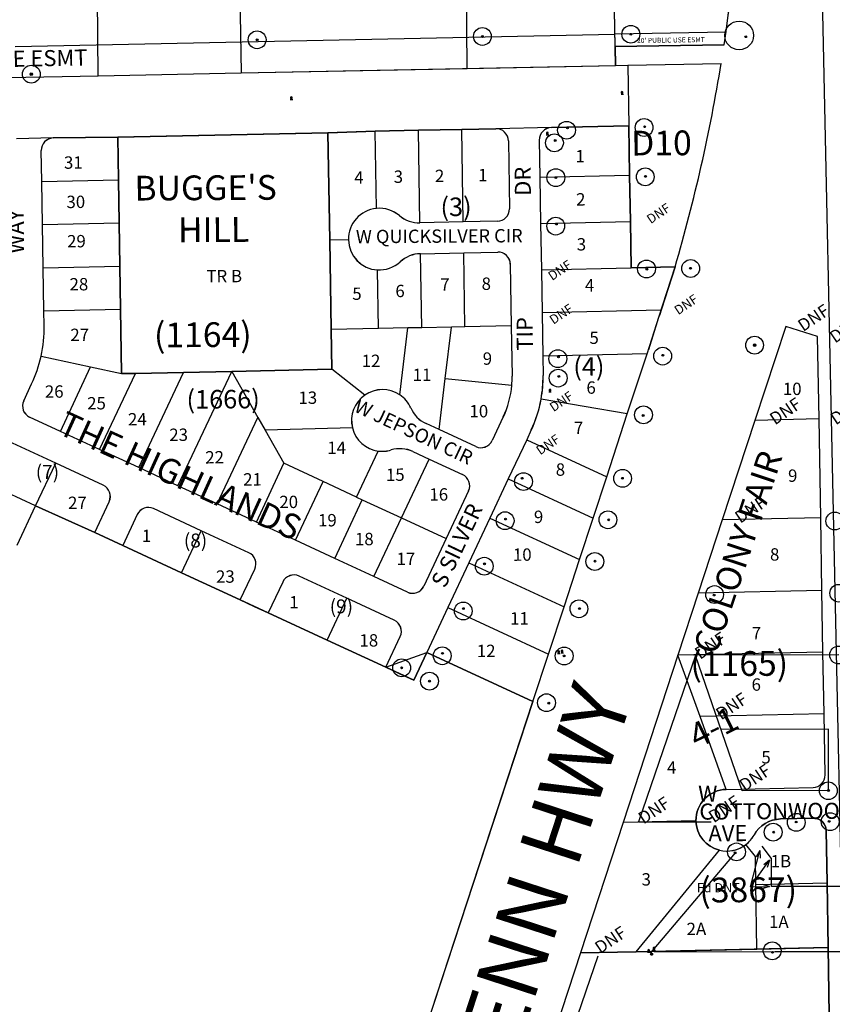
# Model space of a CAD drawing. Units: feet. Extents: x 455333 to 487409, y 120913 to 174464.
# Drawn here: x 480259 to 481573, y 154029 to 155622 of the extents above; entities that cross this region are included whole.
import ezdxf
from ezdxf.enums import TextEntityAlignment as Align

# ---------------------------------------------------------------- set-up
doc = ezdxf.new("R2010")
doc.units = ezdxf.units.FT
doc.header["$LTSCALE"] = 20
doc.header["$MEASUREMENT"] = 0
for name, color, linetype in [('_Comp', 7, 'Continuous'), ('_ROW Checks 2011', 6, 'Continuous'), ('ESMask', 155, 'Continuous'), ('ESPH', 7, 'Continuous'), ('ESRC', 7, 'Continuous'), ('ESRP', 7, 'Continuous'), ('Tax Map', 251, 'Continuous')]:
    doc.layers.add(name, color=color, linetype=linetype)
doc.styles.add('1', font='simplex')
doc.styles.add('3', font='romant')
doc.styles.add('4', font='romand', dxfattribs={"oblique": 12})
doc.styles.add('L80', font='STENCIL.shx', dxfattribs={"height": 0.08})
doc.styles.add('MILE', font='SIMPLEX', dxfattribs={"height": 20})
doc.styles.add('MSTEXT', font='SIMPLEX', dxfattribs={"height": 25})
doc.styles.add('SMLTEXT', font='SIMPLEX', dxfattribs={"height": 6})

# ---------------------------------------------------------------- blocks, each defined once
blk = doc.blocks.new('esstrav2')
h = blk.add_hatch(color=256)
h.paths.add_polyline_path([(0, 0.069), (-0.06, -0.035), (0.06, -0.035)])
h.paths.add_polyline_path([(0.036, -0.021), (-0.036, -0.021), (0, 0.042)], flags=16)
for points in [[(0.069, -0.04), (0.069, 0.04), (0, 0.08), (-0.069, 0.04), (-0.069, -0.04), (0, -0.08)], [(0, 0.069), (-0.06, -0.035), (0.06, -0.035)], [(0, 0.042), (-0.036, -0.021), (0.036, -0.021)]]:
    blk.add_lwpolyline(points, close=True)
at = {"color": 155}
blk.add_solid([(-0.101, -0.097), (-0.101, -0.202), (0.125, -0.097), (0.125, -0.203)], dxfattribs=at)
at = {"layer": 'ESMask'}
for points in [[(0, -0.08), (-0.069, -0.04), (0, 0.08), (-0.069, 0.04)], [(0, -0.08), (0.069, -0.04), (0, 0.08), (0.069, 0.04)]]:
    blk.add_solid(points, dxfattribs=at)
at = {"style": 'L80'}
blk.add_text('SCP', height=0.08, dxfattribs=at).set_placement((0.011, -0.15), align=Align.MIDDLE_CENTER)
at = {"style": 'L80', "flags": 1}
blk.add_attdef('Legend', (0, 0), '', height=0.08, dxfattribs=at)
blk = doc.blocks.new('essscor')
at = {"layer": 'ESMask'}
h = blk.add_hatch(color=256, dxfattribs=at)
edge = h.paths.add_edge_path()
edge.add_arc((0, 0), 0.0733, 0, 360)
at = {"color": 4}
blk.add_circle((0, 0), 0.0733, dxfattribs=at)
blk = doc.blocks.new('esspclmon')
at = {"layer": 'ESMask'}
h = blk.add_hatch(color=256, dxfattribs=at)
edge = h.paths.add_edge_path()
edge.add_arc((0, 0), 0.1, 0, 360)
for points in [[(0.073, 0), (-0.073, 0)], [(0, -0.073), (0, 0.073)]]:
    blk.add_lwpolyline(points)
at = {"color": 4}
blk.add_circle((0, 0), 0.1, dxfattribs=at)
blk.add_circle((0, 0), 0.0733)
blk = doc.blocks.new('taxmap')
at = {"layer": 'Tax Map'}
for p, q in [((481640.6, 152915.6), (481526.8, 158194)), ((481425.4, 155597.1), (481246.1, 155593.6))]:
    blk.add_line(p, q, dxfattribs=at)
blk.add_lwpolyline([(481357.7, 155922.8), (481431, 156142.2), (480251.3, 156118.8), (480264.1, 155523.7), (480410, 155526.6), (480641.2, 155531.2), (481246.9, 155543.3), (481243.3, 155753.1), (481280.7, 155753.9), (481337, 155922.4)], close=True, dxfattribs=at)
for points in [[(480631.1, 156126.3), (480641.2, 155531.2)], [(481006.8, 155538.5), (481004.5, 155869.2)], [(480410, 155526.6), (480407.2, 155843.8)], [(481246.4, 155573.7), (481243.3, 155753.1)], [(480275.9, 155573.9), (481246, 155593.7)], [(481246.4, 155573.7), (481422.4, 155576.8)], [(481422.4, 155576.8), (481246.4, 155573.7)], [(481246.4, 155573.7), (481246.9, 155543.3)], [(480641.2, 155531.2), (481006.8, 155538.5)], [(480641.2, 155531.2), (481006.8, 155538.5)], [(481006.8, 155538.5), (481246.9, 155543.3)], [(481006.8, 155538.5), (481246.9, 155543.3)], [(481246.9, 155543.3), (481266.9, 155543.7)], [(481266.9, 155543.7), (481417.8, 155546.7)], [(481266.9, 155543.7), (481417.8, 155546.7)], [(481266.9, 155543.7), (481268.6, 155445.4)], [(481266.9, 155543.7), (481268.5, 155445.4)], [(480264.1, 155523.7), (480410, 155526.6)], [(480264.1, 155523.7), (480410, 155526.6)], [(480410, 155526.6), (480641.2, 155531.2)], [(480410, 155526.6), (480641.2, 155531.2)], [(481113.4, 154514.6), (481138.5, 154591.2), (481163.6, 154667.7), (481188.7, 154744.2), (481210.7, 154811.2), (481232.6, 154878.1), (481265.9, 154979.7), (481297.8, 155076.9), (481317.2, 155136.1), (481343.2, 155217.7), (481272, 155216.1), (481270.9, 155290.9), (481269.7, 155365.7), (481268.5, 155445.4), (481143.2, 155442.8), (481053.3, 155441), (480998.3, 155439.8), (480928.3, 155438.4), (480858.3, 155436.9), (480781.8, 155434.4), (480784.7, 155260.8), (480787.1, 155116.2), (480788.1, 155052), (480626.1, 155048.6), (480548.2, 155047), (480470.3, 155045.4), (480448.1, 155044.9), (480446.4, 155149), (480445.3, 155218.8), (480444.1, 155288.6), (480443, 155358.4), (480442.2, 155427.5), (480337.1, 155426), (480277.8, 155424.8)], [(480998.3, 155439.8), (481053.3, 155441)], [(480998.3, 155439.8), (481053.3, 155441)], [(481143.2, 155442.8), (481268.5, 155445.4)], [(481143.2, 155442.8), (481268.6, 155445.4)], [(481268.5, 155445.4), (481269.7, 155365.7)], [(480337.1, 155426), (480442.2, 155427.5)], [(480337.1, 155426), (480442.2, 155427.5)], [(480781.8, 155434.4), (480442.2, 155427.5)], [(480442.2, 155427.5), (480781.8, 155434.4)], [(480442.2, 155427.5), (480782.1, 155434.4)], [(480442.2, 155427.5), (480443, 155358.4)], [(480781.8, 155434.4), (480858.3, 155436.9)], [(480784.7, 155260.8), (480781.8, 155434.4)], [(480782.1, 155434.4), (480858.3, 155436.9)], [(480858.3, 155436.9), (480928.3, 155438.4)], [(480858.3, 155436.9), (480928.3, 155438.4)], [(480860.3, 155312.1), (480858.3, 155436.9)], [(480928.3, 155438.4), (480998.3, 155439.8)], [(480928.3, 155438.4), (480998.3, 155439.8)], [(480930.6, 155288.8), (480928.3, 155438.4)], [(481000.6, 155290.2), (480998.3, 155439.8)], [(481073.6, 155421.4), (481075.3, 155311.5)], [(481073.6, 155421.4), (481075.3, 155311.5)], [(481123.6, 155422.5), (481124.5, 155362.6)], [(481123.6, 155422.5), (481124.5, 155362.6)], [(480318.9, 155355.8), (480318.1, 155405.7)], [(480318.9, 155355.8), (480318.1, 155405.7)], [(481124.5, 155362.6), (481269.7, 155365.7)], [(481124.5, 155362.6), (481125.7, 155287.8)], [(481124.5, 155362.6), (481125.7, 155287.8)], [(481269.7, 155365.7), (481270.9, 155290.9)], [(480318.9, 155355.8), (480443, 155358.4)], [(480320.1, 155286), (480318.9, 155355.8)], [(480320.1, 155286), (480318.9, 155355.8)], [(480443, 155358.4), (480444.1, 155288.6)], [(480320.1, 155286), (480444.1, 155288.6)], [(480321.2, 155216.2), (480320.1, 155286)], [(480321.2, 155216.2), (480320.1, 155286)], [(480444.1, 155288.6), (480445.3, 155218.8)], [(481000.6, 155290.2), (480930.6, 155288.8)], [(481000.6, 155290.2), (480930.6, 155288.8)], [(481055.6, 155291.4), (481000.6, 155290.2)], [(481055.6, 155291.4), (481000.6, 155290.2)], [(481125.7, 155287.8), (481270.9, 155290.9)], [(481125.7, 155287.8), (481126.9, 155213)], [(481125.7, 155287.8), (481126.9, 155213)], [(481270.9, 155290.9), (481272, 155216.1)], [(480814.9, 155261.4), (480784.7, 155260.8)], [(480787.1, 155116.2), (480784.7, 155260.8)], [(480931.4, 155238.9), (481001.4, 155240.4)], [(480931.4, 155238.9), (481001.4, 155240.4)], [(480933.4, 155119.2), (480931.4, 155238.9)], [(481001.4, 155240.4), (481056.4, 155241.5)], [(481001.4, 155240.4), (481056.4, 155241.5)], [(481003.3, 155120.7), (481001.4, 155240.4)], [(480321.2, 155216.2), (480445.3, 155218.8)], [(480445.3, 155218.8), (480446.4, 155149)], [(481076.7, 155222), (481078.3, 155122.2)], [(481076.7, 155222), (481078.3, 155122.2)], [(481272, 155216.1), (481343.2, 155217.7)], [(481343.2, 155217.7), (481320.9, 155147.3)], [(480322.4, 155146.4), (480321.2, 155216.2)], [(480322.4, 155146.4), (480321.2, 155216.2)], [(480863.4, 155117.8), (480861.8, 155212.7)], [(481126.9, 155213), (481272, 155216.1)], [(481126.9, 155213), (481128, 155143.2)], [(481126.9, 155213), (481128, 155143.2)], [(480322.4, 155146.4), (480446.4, 155149)], [(480322.8, 155123), (480322.4, 155146.4)], [(480322.8, 155123), (480322.4, 155146.4)], [(480446.4, 155149), (480448.1, 155044.9)], [(481320.9, 155147.3), (481128, 155143.2)], [(481128, 155143.2), (481129.1, 155073.4)], [(481128, 155143.2), (481129.1, 155073.4)], [(481078.3, 155122.2), (481003.3, 155120.7)], [(481078.3, 155122.2), (481079.6, 155040.9)], [(481078.3, 155122.2), (481079.6, 155040.9)], [(481297.8, 155076.9), (481317.2, 155136.1)], [(481297.8, 155076.9), (481317.2, 155136.1)], [(481300.8, 155084.2), (481317.2, 155136.1)], [(480863.4, 155117.8), (480787.1, 155116.2)], [(480788.1, 155052), (480787.1, 155116.2)], [(480911.1, 155118.8), (480863.4, 155117.8)], [(480897.8, 155010.8), (480911.1, 155118.8)], [(480933.4, 155119.2), (480911.1, 155118.8)], [(480981.7, 155120.2), (480933.4, 155119.2)], [(480971.5, 155037), (480981.7, 155120.2)], [(481003.3, 155120.7), (480981.7, 155120.2)], [(481522.2, 155121.4), (481472.3, 154969.3)], [(481522.2, 155121.4), (481472.3, 154969.3)], [(481573.8, 155104.8), (481522.2, 155121.4)], [(481573.8, 155104.8), (481522.2, 155121.4)], [(481576.1, 154971.6), (481573.8, 155104.8)], [(481576.1, 154971.6), (481573.8, 155104.8)], [(481297.8, 155076.9), (481129.1, 155073.4)], [(481265.9, 154979.7), (481297.8, 155076.9)], [(481265.9, 154979.7), (481297.8, 155076.9)], [(480317.7, 155073.1), (480398, 155055.7)], [(481129.1, 155073.4), (481129.6, 155042)], [(481129.1, 155073.4), (481129.6, 155042)], [(480349.1, 154951.6), (480398, 155055.7)], [(480398, 155055.7), (480448.1, 155044.9)], [(480412.5, 154922.2), (480470.3, 155045.4)], [(480448.1, 155044.9), (480470.3, 155045.4)], [(480470.3, 155045.4), (480548.2, 155047)], [(480475.9, 154892.9), (480548.2, 155047)], [(480539.2, 154863.5), (480626.1, 155048.6)], [(480548.2, 155047), (480626.1, 155048.6)], [(480626.1, 155048.6), (480788.1, 155052)], [(480626.1, 155048.6), (480668.3, 154974.2)], [(480841.4, 155010.1), (480788.1, 155052)], [(480289.7, 155001.1), (480302.4, 155028.2)], [(480289.7, 155001.1), (480302.4, 155028.2)], [(480961.4, 154954.4), (480971.5, 155037)], [(480971.5, 155037), (481079.1, 155026.1)], [(481265.9, 154979.7), (481126.5, 155003.8)], [(481232.6, 154878.1), (481265.9, 154979.7)], [(481232.6, 154878.2), (481265.9, 154979.7)], [(480349.1, 154951.6), (480299.3, 154974.7)], [(480349.1, 154951.6), (480299.3, 154974.7)], [(480602.6, 154834.2), (480668.3, 154974.2)], [(480668.3, 154974.2), (480680.2, 154953.3)], [(480961.4, 154954.4), (480940.4, 154964.2)], [(480961.4, 154954.4), (480940.4, 154964.2)], [(481065.4, 154974.9), (481047.4, 154936.6)], [(481065.4, 154974.9), (481047.4, 154936.6)], [(481472.3, 154969.3), (481419.6, 154808.6)], [(481472.3, 154969.3), (481419.6, 154808.6)], [(481576.1, 154971.6), (481472.3, 154969.3)], [(481578.8, 154812), (481576.1, 154971.6)], [(481578.8, 154812), (481576.1, 154971.6)], [(480412.5, 154922.2), (480349.1, 154951.6)], [(480412.5, 154922.2), (480349.1, 154951.6)], [(480821.3, 154957.4), (480680.2, 154953.3)], [(480680.2, 154953.3), (480710.6, 154899.9)], [(481020.9, 154926.9), (480961.4, 154954.4)], [(481020.9, 154926.9), (480961.4, 154954.4)], [(481110.7, 154953.9), (481103.2, 154938.1)], [(481110.7, 154953.9), (481103.2, 154938.1)], [(480341.4, 154900.1), (480264.5, 154935.7)], [(480341.4, 154900.1), (480264.5, 154935.7)], [(481103.2, 154938.1), (481073.5, 154874.7)], [(481103.2, 154938.1), (481073.5, 154874.7)], [(481103.2, 154938.1), (481232.6, 154878.1)], [(480475.9, 154892.9), (480412.5, 154922.2)], [(480475.9, 154892.9), (480412.5, 154922.2)], [(480828.2, 154845.3), (480863.2, 154919.8)], [(480919.2, 154918.9), (480945.3, 154906.8)], [(480919.2, 154918.9), (480945.3, 154906.8)], [(480308.6, 154831.2), (480341.4, 154900.1)], [(480418.4, 154864.4), (480341.4, 154900.1)], [(480418.4, 154864.4), (480341.4, 154900.1)], [(480666, 154804.8), (480710.6, 154899.9)], [(480773.9, 154870.5), (480710.6, 154899.9)], [(480900.7, 154811.8), (480945.3, 154906.8)], [(480945.3, 154906.8), (480999.6, 154881.7)], [(480945.3, 154906.8), (480999.6, 154881.7)], [(480539.2, 154863.5), (480475.9, 154892.9)], [(480539.2, 154863.5), (480475.9, 154892.9)], [(480308.6, 154831.2), (480215.4, 154874.4)], [(480729.3, 154775.5), (480773.9, 154870.5)], [(480828.2, 154845.3), (480773.9, 154870.5)], [(481073.5, 154874.7), (481043.8, 154811.4)], [(481073.5, 154874.7), (481043.8, 154811.4)], [(481073.5, 154874.7), (481210.7, 154811.2)], [(481210.7, 154811.2), (481232.6, 154878.2)], [(481210.7, 154811.2), (481232.6, 154878.1)], [(480602.6, 154834.2), (480539.2, 154863.5)], [(480602.6, 154834.2), (480539.2, 154863.5)], [(481009.2, 154855.2), (480973.1, 154778.2)], [(481009.2, 154855.2), (480973.1, 154778.2)], [(480404.6, 154788.1), (480428, 154837.9)], [(480404.6, 154788.1), (480428, 154837.9)], [(480792.7, 154746.1), (480837.3, 154841.1)], [(480828.2, 154845.3), (480837.3, 154841.1)], [(480837.3, 154841.1), (480900.7, 154811.8)], [(480278.9, 154767.8), (480308.6, 154831.2)], [(480308.6, 154831.2), (480404.6, 154788.1)], [(480576.8, 154791), (480499.8, 154826.7)], [(480576.8, 154791), (480499.8, 154826.7)], [(480666, 154804.8), (480602.6, 154834.2)], [(480666, 154804.8), (480602.6, 154834.2)], [(480473.3, 154817), (480449.9, 154767.2)], [(480473.3, 154817), (480449.9, 154767.2)], [(480729.3, 154775.5), (480666, 154804.8)], [(480729.3, 154775.5), (480666, 154804.8)], [(480856, 154716.7), (480900.7, 154811.8)], [(480900.7, 154811.8), (480973.1, 154778.2)], [(481043.8, 154811.4), (481009.8, 154739)], [(481043.8, 154811.4), (481009.8, 154739)], [(481043.8, 154811.4), (481188.7, 154744.2)], [(481188.7, 154744.2), (481210.7, 154811.2)], [(481188.7, 154744.2), (481210.7, 154811.2)], [(481419.6, 154808.6), (481380.8, 154690)], [(481419.6, 154808.6), (481380.8, 154690)], [(481578.8, 154812), (481419.6, 154808.6)], [(481580.7, 154694.4), (481578.8, 154812)], [(481580.7, 154694.4), (481578.8, 154812)], [(480404.6, 154788.1), (480427.2, 154777.7), (480449.9, 154767.2)], [(480404.6, 154788.1), (480449.9, 154767.2)], [(480404.6, 154788.1), (480427.2, 154777.7)], [(480544.9, 154723.1), (480576.8, 154791)], [(480653.7, 154755.4), (480576.8, 154791)], [(480653.7, 154755.4), (480576.8, 154791)], [(480427.2, 154777.7), (480449.9, 154767.2)], [(480792.7, 154746.1), (480729.3, 154775.5)], [(480792.7, 154746.1), (480729.3, 154775.5)], [(480973.1, 154778.2), (480936.9, 154701.3)], [(480973.1, 154778.2), (480936.9, 154701.3)], [(480449.9, 154767.2), (480544.9, 154723.1)], [(480856, 154716.7), (480792.7, 154746.1)], [(480856, 154716.7), (480792.7, 154746.1)], [(481163.6, 154667.7), (481188.7, 154744.2)], [(481163.6, 154667.7), (481188.7, 154744.2)], [(480640, 154679.1), (480663.3, 154728.9)], [(480640, 154679.1), (480663.3, 154728.9)], [(481009.8, 154739), (480975.8, 154666.6)], [(481009.8, 154739), (480975.8, 154666.6)], [(481009.8, 154739), (481163.6, 154667.7)], [(480544.9, 154723.1), (480640, 154679.1)], [(480708.6, 154707.9), (480685.2, 154658.1)], [(480708.6, 154707.9), (480685.2, 154658.1)], [(480812.2, 154682), (480735.2, 154717.6)], [(480812.2, 154682), (480735.2, 154717.6)], [(480910.4, 154691.6), (480856, 154716.7)], [(480910.4, 154691.6), (480856, 154716.7)], [(481580.7, 154694.4), (481380.8, 154690)], [(481582.4, 154594.6), (481580.7, 154694.4)], [(481582.4, 154594.6), (481580.7, 154694.4)], [(480640, 154679.1), (480662.6, 154668.6), (480685.2, 154658.1)], [(480640, 154679.1), (480685.2, 154658.1)], [(480640, 154679.1), (480662.6, 154668.6)], [(480780.3, 154614.1), (480812.2, 154682)], [(480889.1, 154646.3), (480812.2, 154682)], [(480889.1, 154646.3), (480812.2, 154682)], [(481380.8, 154690), (481347.8, 154589.5)], [(481380.8, 154690), (481347.8, 154589.5)], [(480662.6, 154668.6), (480685.2, 154658.1)], [(480975.8, 154666.6), (480941.8, 154594.1)], [(480975.8, 154666.6), (480941.8, 154594.1)], [(480975.8, 154666.6), (481138.5, 154591.2)], [(481138.5, 154591.2), (481163.6, 154667.7)], [(481138.5, 154591.2), (481163.6, 154667.7)], [(480685.2, 154658.1), (480780.3, 154614.1)], [(480780.3, 154614.1), (480875.3, 154570.1)], [(480875.3, 154570.1), (480898.7, 154619.8)], [(480875.3, 154570.1), (480898.7, 154619.8)], [(480875.3, 154570.1), (480941.8, 154594.1)], [(480920.6, 154549.1), (480941.8, 154594.1)], [(480941.8, 154594.1), (481113.4, 154514.6)], [(481113.4, 154514.6), (481138.5, 154591.2)], [(481113.4, 154514.6), (481138.5, 154591.2)], [(481347.8, 154589.5), (481259.2, 154319.2)], [(481347.8, 154589.5), (481259.2, 154319.2)], [(481582.4, 154594.6), (481347.8, 154589.5)], [(481383.6, 154490.5), (481347.8, 154589.5)], [(481584.1, 154494.9), (481582.4, 154594.6)], [(481584.1, 154494.9), (481582.4, 154594.6)], [(480875.3, 154570.1), (480898, 154559.6)], [(480898, 154559.6), (480920.6, 154549.1)], [(481113.4, 154514.6), (480910.1, 153895)], [(480910.4, 153895.7), (481113.4, 154514.6)], [(481584.1, 154494.9), (481383.6, 154490.5)], [(481426.1, 154372.7), (481383.6, 154490.5)], [(481585.8, 154396), (481584.1, 154494.9)], [(481585.8, 154396), (481584.1, 154494.9)], [(481426.1, 154372.7), (481566.4, 154375.8)], [(481426.1, 154372.7), (481566.4, 154375.8)], [(481567.3, 154325.9), (481513.7, 154324.8)], [(481567.3, 154325.9), (481513.7, 154324.8)], [(481259.2, 154319.2), (481190, 154108.2)], [(481259.2, 154319.2), (481190, 154108.2)], [(481377, 154321.8), (481259.2, 154319.2)], [(481589, 154221.4), (481587.5, 154306.4)], [(481589, 154221.4), (481587.5, 154306.4)], [(481473.2, 154264.1), (481457.9, 154283.7)], [(481280.3, 154110.2), (481415, 154274.4)], [(481474, 154218.9), (481473.2, 154264.1)], [(481474, 154218.9), (481589, 154221.4)], [(481475.7, 154114.4), (481474, 154218.9)], [(481590.7, 154116.9), (481589, 154221.4)], [(481590.7, 154116.9), (481589, 154221.4)], [(481190, 154108.2), (481099, 153830.5)], [(481190, 154108.2), (481099, 153830.5)], [(481280.3, 154110.2), (481190, 154108.2)], [(481190, 154108.2), (481280.3, 154110.2)], [(481280.3, 154110.2), (481475.7, 154114.4)], [(481475.7, 154114.4), (481590.7, 154116.9)], [(481590.7, 154116.9), (481595.9, 153790)], [(481590.7, 154116.9), (481595.9, 153790)]]:
    blk.add_lwpolyline(points, dxfattribs=at)
for points in [[(481422.4, 155576.8, 0.032167), (481452.6, 155924.7)], [(481343.2, 155217.7, 0.030982), (481417.8, 155546.7)], [(481343.2, 155217.7, 0.030982), (481417.8, 155546.7)], [(480037, 153329.8), (480309.7, 153506.1), (480812.9, 153516.4, -0.032754), (480910.4, 153895.7), (481113.4, 154514.6), (480941.8, 154594.1), (480920.6, 154549.1), (480875.3, 154570.1), (480780.3, 154614.1), (480685.2, 154658.1), (480640, 154679.1), (480544.9, 154723.1), (480449.9, 154767.2), (480404.6, 154788.1), (480308.6, 154831.2), (480215.4, 154874.4)], [(481073.6, 155421.4, 0.414673), (481053.3, 155441)], [(481143.2, 155442.8, 0.411288), (481123.6, 155422.5)], [(480337.1, 155426, 0.403044), (480318.1, 155405.7)], [(480860.3, 155312.1, 0.389949), (480814.9, 155261.4)], [(480897.4, 155300.5, 0.202747), (480860.3, 155312.1)], [(480897.4, 155300.5, 0.182531), (480930.6, 155288.8)], [(481055.6, 155291.4, 0.413376), (481075.3, 155311.5)], [(480814.9, 155261.4, 0.393776), (480861.8, 155212.7)], [(480931.4, 155238.9, 0.181721), (480898.6, 155225.7)], [(481076.7, 155222, 0.416246), (481056.4, 155241.5)], [(480861.8, 155212.7, 0.201667), (480898.6, 155225.7)], [(481317.2, 155136.1, 0.007965), (481343.2, 155217.7)], [(481317.2, 155136.1, 0.001077), (481320.9, 155147.3)], [(480317.7, 155073.1, 0.058612), (480322.8, 155123)], [(481595.9, 153790), (481590.7, 154116.9), (481280.3, 154110.2), (481415, 154274.4, -0.344734), (481377, 154321.8, -0.412191), (481426.1, 154372.7), (481566.4, 154375.8, 0.416246), (481585.8, 154396), (481584.1, 154494.9), (481582.4, 154594.6), (481580.7, 154694.4), (481578.8, 154812), (481576.1, 154971.6), (481573.8, 155104.8), (481522.2, 155121.4), (481472.3, 154969.3), (481419.6, 154808.6), (481380.8, 154690), (481347.8, 154589.5), (481259.2, 154319.2), (481190, 154108.2), (481099, 153830.5)], [(480302.4, 155028.2, 0.055228), (480317.7, 155073.1)], [(481079.1, 155026.1, 0.024829), (481079.6, 155040.9)], [(481126.5, 155003.8, 0.048079), (481129.6, 155042)], [(480897.8, 155010.8, 0.308602), (480841.4, 155010.1)], [(480915.8, 154989.4, 0.143929), (480897.8, 155010.8)], [(481065.4, 154974.9, 0.088994), (481079.1, 155026.1)], [(480289.7, 155001.1, 0.414651), (480299.3, 154974.7)], [(480841.4, 155010.1, 0.308915), (480821.3, 154957.3)], [(481110.7, 154953.9, 0.065622), (481126.5, 155003.8)], [(480915.8, 154989.4, 0.183602), (480940.4, 154964.2)], [(480821.3, 154957.3, 0.310767), (480863.2, 154919.8)], [(481020.9, 154926.9, 0.411246), (481047.4, 154936.6)], [(480863.2, 154919.8, 0.104686), (480883.9, 154921.5)], [(480919.2, 154918.9, 0.182315), (480883.9, 154921.5)], [(481009.2, 154855.2, 0.412299), (480999.6, 154881.7)], [(480428, 154837.9, 0.412154), (480418.4, 154864.4)], [(480499.8, 154826.7, 0.411479), (480473.3, 154817)], [(480663.3, 154728.9, 0.41205), (480653.7, 154755.4)], [(480735.2, 154717.6, 0.41209), (480708.6, 154707.9)], [(480910.4, 154691.6, 0.411328), (480936.9, 154701.3)], [(480898.7, 154619.8, 0.412235), (480889.1, 154646.3)], [(481566.4, 154375.8, 0.409191), (481585.8, 154396)], [(481426.1, 154372.7, 0.412241), (481377, 154321.8)], [(481415, 154274.4, 0.231948), (481457.9, 154283.7, 0.101274), (481470.9, 154298.9, -0.266459), (481513.7, 154324.8), (481567.3, 154325.9, -0.416985), (481587.5, 154306.4), (481589, 154221.4), (481590.7, 154116.9)], [(481587.5, 154306.4, 0.413859), (481567.3, 154325.9)], [(481377, 154321.8, 0.34125), (481414.8, 154274.4)], [(481513.7, 154324.8, 0.266267), (481470.9, 154298.9)], [(481457.8, 154283.6, 0.100932), (481470.9, 154298.9)], [(481414.8, 154274.4, 0.229275), (481457.8, 154283.6)]]:
    blk.add_lwpolyline(points, format="xyb", dxfattribs=at)
for centre, radius, start, end in [((478736.4, 155985), 2716.9, 351.3584, 358.7279), ((481053.7, 155421.1), 19.9, 0.952, 91.0419), ((481143.6, 155422.7), 20.1, 91.3228, 180.7499), ((480338.2, 155406), 20.1, 93.0095, 180.8159), ((480865.1, 155262.1), 50.2, 95.5725, 180.7856), ((480865.2, 155262.4), 49.9, 49.8089, 95.6536), ((480929.6, 155338.6), 49.9, 229.7516, 271.1291), ((481055.4, 155311.3), 20, 270.7792, 0.6153), ((480864.5, 155262.2), 49.6, 180.9215, 266.895), ((480932.5, 155188.6), 50.3, 91.2146, 132.4125), ((481056.9, 155221.6), 19.9, 0.9322, 91.3295), ((480864.6, 155262.9), 50.3, 266.8099, 312.4169), ((478724, 155986.6), 2729.1, 341.8418, 342.0887), ((480107.9, 155119.5), 214.9, 347.5096, 0.9271), ((480107.8, 155119.7), 215.1, 334.8458, 347.4904), ((480929.7, 155038.6), 150, 355.2034, 0.8925), ((480929.8, 155038.9), 199.9, 349.8843, 0.8946), ((480870.1, 154969), 50.1, 56.4139, 125.0012), ((480870.4, 154969.6), 49.5, 23.5447, 56.3199), ((480929.8, 155038.6), 149.9, 334.8394, 355.1818), ((480307.7, 154992.7), 19.9, 154.9767, 245.0623), ((480870, 154969), 50, 124.8334, 193.5003), ((480929.7, 155039), 200, 334.8442, 349.8642), ((480961.2, 155009.2), 49.6, 203.5514, 245.1664), ((480869.5, 154969), 49.6, 193.6329, 262.6899), ((481029.3, 154945.2), 20.1, 245.2973, 334.7162), ((480869.7, 154969.6), 50.2, 262.6212, 286.5264), ((480898.2, 154873.5), 50.1, 65.1626, 106.4923), ((480991.1, 154863.6), 20, 335.1079, 64.733), ((480409.8, 154846.3), 20, 335.1389, 64.7357), ((480491.4, 154808.4), 20.1, 65.3046, 154.7691), ((480645.2, 154737.3), 20, 335.1498, 64.7262), ((480726.8, 154699.4), 20.1, 65.2206, 154.8049), ((480918.8, 154709.8), 20.1, 245.2891, 334.724), ((480880.6, 154628.2), 20, 335.1192, 64.7318), ((481565.8, 154395.7), 20, 271.6678, 0.6835), ((481427.2, 154322.5), 50.2, 91.223, 180.8368), ((481567.7, 154306.1), 19.9, 1.0308, 90.9614), ((481426.6, 154322.6), 49.6, 180.955, 256.5216), ((481514.9, 154274.5), 50.3, 91.2838, 150.9238), ((481427.1, 154323.1), 50, 307.9921, 331.0459), ((481426.9, 154323.3), 50.3, 256.3616, 308.129)]:
    blk.add_arc(centre, radius, start, end, dxfattribs=at)
for s, height, rotation, style, p in [("20' PUBLIC USE ESMT", 8, 0.8487, 'SMLTEXT', (481336.5, 155580.3)), ("50' PUBLIC USE ESMT", 26, 1.1754, '1', (480214.8, 155539.7))]:
    blk.add_text(s, height=height, rotation=rotation, dxfattribs=dict(at, style=style)).set_placement(p, align=Align.CENTER)
for s, height, rotation, style, p in [('D10', 40, 0.35, '1', (481272.2, 155397.6)), ("BUGGE'S", 40, 0.35, '3', (480468.9, 155324.8)), ('HILL', 40, 0.35, '3', (480539.4, 155257.4)), ('COLONY FAIR', 40, 71.5121, '3', (481409.7, 154588.6)), ('N GLENN HWY', 100, 71.935, '1', (480996.3, 153667.1)), ('W', 26, 0.35, '1', (481380.6, 154352.6)), ('COTTONWOOD', 26, 0.35, '1', (481382.6, 154323.7)), ('AVE', 26, 0.35, '1', (481397.2, 154288.6)), ('1B', 20, 0.35, '1', (481497.9, 154246.5)), ('1A', 20, 0.35, '1', (481495.2, 154148.5)), ('2A', 20, 0.35, '1', (481361.9, 154137))]:
    blk.add_text(s, height=height, rotation=rotation, dxfattribs=dict(at, style=style)).set_placement(p)
for s, height, rotation, style, p in [('31', 20, 0.35, '1', (480370, 155383.7)), ('1', 20, 0.35, '1', (481189.7, 155393.9)), ('DR', 26, 90.35, '1', (481100.3, 155356)), ('4', 20, 0.35, '1', (480831.9, 155359.5)), ('3', 20, 0.35, '1', (480895.7, 155360.8)), ('2', 20, 0.35, '1', (480962.4, 155362.1)), ('1', 20, 0.35, '1', (481032.3, 155363.5)), ('30', 20, 0.35, '1', (480374, 155320.1)), ('(3)', 30, 0.35, '3', (480989, 155310.8)), ('2', 20, 0.35, '1', (481190.7, 155324.2)), ('WAY', 26, 90.35, '1', (480280.4, 155274.4)), ('29', 20, 0.35, '1', (480375, 155256.5)), ('W QUICKSILVER CIR', 21.569, 0.35, 'MSTEXT', (480961.8, 155264.5)), ('3', 20, 0.35, '1', (481191.8, 155251.5)), ('TR B', 20, 0.35, '1', (480614, 155200)), ('28', 20, 0.35, '1', (480379, 155186.9)), ('6', 20, 0.35, '1', (480898.4, 155176)), ('7', 20, 0.35, '1', (480971.1, 155186.5)), ('8', 20, 0.35, '1', (481037.9, 155187.8)), ('4', 20, 0.35, '1', (481205, 155185.1)), ('5', 20, 0.35, '1', (480828.7, 155171.6)), ('TIP', 26, 90.35, '1', (481103.5, 155109.3)), ('27', 20, 0.35, '1', (480380.3, 155105.1)), ('5', 20, 0.35, '1', (481212.3, 155100.4)), ('12', 20, 0.35, '1', (480851.5, 155063)), ('9', 20, 0.35, '1', (481039.7, 155066.7)), ('(4)', 30, 0.35, '3', (481203.8, 155052.5)), ('11', 20, 0.35, '1', (480933.9, 155040.4)), ('26', 20, 0.35, '1', (480339.1, 155013.4)), ('6', 20, 0.35, '1', (481207.4, 155019.8)), ('10', 20, 0.35, '1', (481532.7, 155017.7)), ('13', 20, 0.35, '1', (480749.2, 155003.4)), ('25', 20, 0.35, '1', (480407.5, 154994.5)), ('W JEPSON CIR', 22.5, 334.891, 'MSTEXT', (480919.3, 154948.3)), ('10', 20, 0.35, '1', (481025.8, 154981.6)), ('THE HIGHLANDS', 40, 335.5645, '3', (480540.7, 154875.2)), ('24', 20, 0.35, '1', (480473.5, 154968.6)), ('7', 20, 0.35, '1', (481187.2, 154954.5)), ('23', 20, 0.35, '1', (480540.3, 154943.5)), ('14', 20, 0.35, '1', (480795.9, 154922.5)), ('22', 20, 0.35, '1', (480598.5, 154907.1)), ('(7)', 22.5, 0.35, '3', (480328.1, 154883.1)), ('8', 20, 0.35, '1', (481157.8, 154887.2)), ('21', 20, 0.35, '1', (480659.8, 154871.4)), ('15', 20, 0.35, '1', (480890.7, 154878.9)), ('9', 20, 0.35, '1', (481533.5, 154877.4)), ('16', 20, 0.35, '1', (480961, 154847)), ('27', 20, 0.35, '1', (480376.6, 154833.5)), ('20', 20, 0.35, '1', (480718.3, 154834.9)), ('S SILVER', 26, 64.618, '1', (480993.3, 154765.7)), ('9', 20, 0.35, '1', (481122.5, 154810.8)), ('19', 20, 0.35, '1', (480780.9, 154805.3)), ('1', 20, 0.35, '1', (480488.4, 154780)), ('(8)', 22.5, 0.35, '3', (480567.6, 154772.2)), ('18', 20, 0.35, '1', (480840.6, 154774.9)), ('17', 20, 0.35, '1', (480907.9, 154742.9)), ('10', 20, 0.35, '1', (481096.1, 154749.7)), ('8', 20, 0.35, '1', (481504.3, 154750)), ('23', 20, 0.35, '1', (480615.9, 154714.2)), ('1', 20, 0.35, '1', (480726.8, 154672.7)), ('(9)', 22.5, 0.35, '3', (480803.5, 154665.7)), ('11', 20, 0.35, '1', (481091.5, 154646.6)), ('7', 20, 0.35, '1', (481474.8, 154622.5)), ('18', 20, 0.35, '1', (480847.9, 154611)), ('12', 20, 0.35, '1', (481037.7, 154594)), ('6', 20, 0.35, '1', (481474.5, 154539.6)), ('5', 20, 0.35, '1', (481490.4, 154422)), ('4', 20, 0.35, '1', (481337.7, 154405.4)), ('3', 20, 0.35, '1', (481296.6, 154224.6))]:
    blk.add_text(s, height=height, rotation=rotation, dxfattribs=dict(at, style=style)).set_placement(p, align=Align.MIDDLE)
at = {"layer": 'Tax Map', "style": '4', "oblique": 12}
for s, p in [('(1164)', (480500.5, 155087.4)), ('(1165)', (481368.1, 154555.6)), ('(3867)', (481382.6, 154189.8))]:
    blk.add_text(s, height=40, rotation=0.35, dxfattribs=at).set_placement(p)
blk.add_text('(1666)', height=30, rotation=0.35, dxfattribs=at).set_placement((480612.3, 154999.7), align=Align.MIDDLE)
at = {"layer": 'Tax Map', "color": 252, "style": '1'}
blk.add_text('4-1', height=40, rotation=26.2684, dxfattribs=at).set_placement((481407.6, 154468.5), align=Align.MIDDLE)
at = {"layer": 'Tax Map', "style": 'MILE'}
for tag, p in [('36', (460995.2, 135958.6)), ('37', (466247.7, 135289)), ('35', (458718.6, 134944.9)), ('34', (458608.9, 130023.7)), ('33', (458447.4, 124670.9))]:
    blk.add_attdef(tag, text='', height=40, dxfattribs=at).set_placement(p, align=Align.MIDDLE_CENTER)

msp = doc.modelspace()

# ---------------------------------------------------------------- linework, layer by layer
at = {"layer": '_Comp'}
for p, q in [((481352, 154593.7), (481259.3, 154324.5)), ((481583.6, 154594.3), (481349, 154593.9)), ((481427, 154374.8), (481352, 154593.7)), ((481566.8, 154474.1), (481393.1, 154473.8)), ((481567, 154375.1), (481566.9, 154474.1)), ((481567, 154375.1), (481427, 154374.8)), ((481259.3, 154324.5), (481377.1, 154324.7)), ((481474.6, 154265.1), (481459.6, 154285.1)), ((481415.7, 154274.3), (481278.5, 154112.3)), ((481474.7, 154219.8), (481474.6, 154265.1)), ((481589.7, 154220), (481474.7, 154219.8)), ((481099.4, 153831.7), (481194.4, 154107.8)), ((481480.8, 154114.2), (481285.3, 154113.8)), ((481595.8, 154114.4), (481480.8, 154114.2))]:
    msp.add_line(p, q, dxfattribs=at)
at = {"layer": '_ROW Checks 2011', "color": 1}
for p, q in [((481440.5, 154219.6), (481455.6, 154278.3)), ((481455.6, 154278.3), (481450.1, 154267.8)), ((481455.6, 154278.3), (481456.3, 154265.5)), ((481440.5, 154219.6), (481471.6, 154262.5)), ((481471.6, 154262.5), (481462.5, 154255)), ((481471.6, 154262.5), (481467.5, 154250.8)), ((481440.5, 154219.6), (481471.4, 154219.9)), ((481471.4, 154219.9), (481459.1, 154216.2)), ((481471.4, 154219.9), (481459.5, 154222.9))]:
    msp.add_line(p, q, dxfattribs=at)
at = {"layer": '_ROW Checks 2011', "color": 7}
for centre, radius in [((481422.4, 155596.1), 23.2), ((481143.2, 155442.8), 14.4), ((481123.6, 155422.5), 14.4), ((481125.7, 155287.8), 14.4), ((481129.6, 155042), 14.4), ((481073.5, 154874.7), 14.4), ((481043.8, 154811.4), 14.4), ((481583.4, 154694.1), 14.4), ((481382.6, 154692), 14.4), ((481139.3, 154592.7), 14.4), ((481110.7, 154517.1), 14.4), ((481475.8, 154115.9), 14.4)]:
    msp.add_circle(centre, radius, dxfattribs=at)
at = {"layer": '_ROW Checks 2011', "color": 6}
for centre in [(480642.7, 155589.1), (481007.1, 155594.5), (481247.1, 155598), (480277.5, 155533.5), (481268.6, 155447.2), (481125.8, 155366.2), (481270.5, 155367.5), (481343.9, 155219.3), (481272.5, 155218.5), (481447.3, 155095.3), (481298.6, 155077.6), (481129.1, 155073.4), (481267.6, 154982.6), (481233.8, 154879.9), (481210.1, 154812.9), (481577, 154810.9), (481188.9, 154745.5), (481010.1, 154737.8), (480976.1, 154665.4), (481163.2, 154669), (480942.1, 154593), (481583.2, 154594.3), (480876.5, 154573.5), (480921.5, 154552), (481514.7, 154323.6), (481569.5, 154324.8), (481477.4, 154307.8), (481418, 154275.9)]:
    msp.add_circle(centre, 14.4, dxfattribs=at)
at = {"layer": '_ROW Checks 2011', "color": 2}
msp.add_circle((481566.6, 154374.8), 14.4, dxfattribs=at)

# ---------------------------------------------------------------- block references
at = {"layer": 'ESPH', "xscale": 20, "yscale": 20}
for p in [(481233, 155503.8), (480698, 155495.4), (481112.1, 155438.3), (481116.3, 155022.4), (481130.4, 154599.4), (481136, 154600.7), (481284.6, 154120), (481275.8, 154116.3)]:
    msp.add_blockref('esstrav2', p, dxfattribs=at)
at = {"layer": 'ESRC', "xscale": 20, "yscale": 20}
for p in [(480277.5, 155533.5), (481447.3, 155095.3)]:
    msp.add_blockref('esspclmon', p, dxfattribs=at)
at = {"layer": 'ESRP', "xscale": 20, "yscale": 20}
for p in [(481247.1, 155598), (480642.7, 155589.1), (481007.1, 155594.5), (481433, 155594), (481144.5, 155446.7), (481269.5, 155448.5), (481124.9, 155426.2), (481125.8, 155366.2), (481270.8, 155368.2), (481126.8, 155291.1), (481273.2, 155218.2), (481343.7, 155219.6), (481130.2, 155076.4), (481298.9, 155078.9), (481130.8, 155044.8), (481267, 154981.6), (481071.3, 154880), (481233.5, 154880), (481044.6, 154814.1), (481211.3, 154812.9), (481010.5, 154741.7), (481189.2, 154745.9), (481382, 154691.2), (480976.3, 154669.3), (481164.2, 154669.3), (480942.6, 154597), (481139.3, 154592.7), (480876.5, 154573.5), (480921.5, 154552), (481114.4, 154516.5), (481567, 154375.1), (481514.6, 154324.2), (481568, 154325.2), (481478.2, 154307.7), (481415.7, 154274.3), (481280.6, 154110.5), (481280.9, 154110.5), (481476.3, 154113.5)]:
    msp.add_blockref('essscor', p, dxfattribs=at)
at = {"layer": 'Tax Map'}
msp.add_blockref('taxmap', (-24.5, 4.3), dxfattribs=at)

# ---------------------------------------------------------------- texts
at = {"layer": '_ROW Checks 2011', "attachment_point": 1}
for s, insert, char_height, width, rotation in [('{\\C1;DNF}', (481270.9, 155303.3), 15, 1400.598, 33.7983), ('{\\C1;DNF}', (481111.4, 155211.4), 15, 1400.598, 33.7983), ('{\\C1;DNF}', (481315.5, 155156), 15, 1400.598, 33.7983), ('{\\C1;DNF}', (481113.6, 155140.6), 15, 1400.598, 33.7983), ('{\\C1;DNF}', (481514.7, 155132.9), 20, 1867.464, 33.7983), ('{\\C1;DNF}', (481566.2, 155114.2), 20, 1867.464, 33.7983), ('{\\C1;DNF}', (481113.8, 154999.3), 15, 1400.598, 33.7983), ('{\\C1;DNF}', (481469.1, 154982), 20, 1867.464, 33.7983), ('{\\C1;DNF}', (481567.4, 154982), 20, 1867.464, 33.7983), ('{\\C1;DNF}', (481092.1, 154929.5), 15, 1400.598, 33.7983), ('{\\C1;DNF}', (481412.9, 154822.9), 20, 1867.464, 33.7983), ('{\\C1;DNF}', (481348, 154602.9), 20, 1867.464, 33.7983), ('{\\C1;DNF}', (481382.1, 154504.9), 20, 1867.464, 33.7983), ('{\\C1;DNF}', (481420, 154389.4), 20, 1867.464, 33.7983), ('{\\C1;DNF}', (481256.6, 154336.5), 20, 1867.464, 33.7983), ('{\\C1;DNF}', (481370.2, 154338.6), 20, 1867.464, 33.7983), ('{\\C1;Fd DNT}', (481353.8, 154225.6), 15, 1400.598, 359.8853), ('{\\C1;DNF}', (481186.4, 154127.1), 20, 1867.464, 33.7983)]:
    msp.add_mtext(s, dxfattribs=dict(at, insert=insert, char_height=char_height, width=width, rotation=rotation))

doc.saveas('drawing.dxf')
